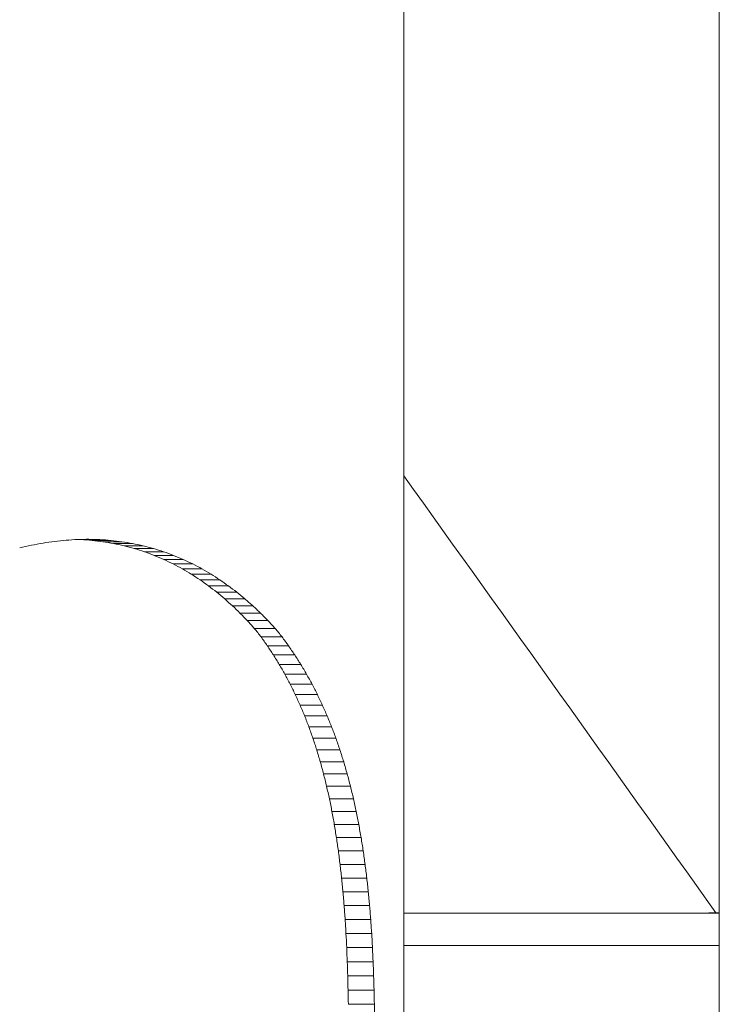
# Model space of a CAD drawing. Extents: x 6729 to 31929, y 7141 to 42781.
# Drawn here: x 13124 to 13193, y 29593 to 29690 of the extents above; entities that cross this region are included whole.
import ezdxf

# ---------------------------------------------------------------- set-up
doc = ezdxf.new("R2010")
doc.units = 0
doc.header["$MEASUREMENT"] = 0
doc.layers.add('外形線', color=7, linetype='CONTINUOUS', lineweight=18)

msp = doc.modelspace()

# ---------------------------------------------------------------- linework, layer by layer
at = {"layer": '外形線', "extrusion": (0, 1, 0)}
for p, q in [((13161.667, 29549.543), (13161.667, 29710.39)), ((13192.555, 29549.543), (13192.555, 29710.39)), ((13130.057, 29638.747), (13131.905, 29638.747)), ((13131.133, 29638.669), (13132.985, 29638.669)), ((13132.193, 29638.542), (13134.05, 29638.542)), ((13133.236, 29638.367), (13135.098, 29638.367)), ((13134.26, 29638.144), (13136.129, 29638.144)), ((13135.266, 29637.875), (13137.141, 29637.875)), ((13136.251, 29637.561), (13138.134, 29637.561)), ((13137.215, 29637.202), (13139.106, 29637.202)), ((13138.158, 29636.802), (13140.058, 29636.802)), ((13139.078, 29636.36), (13140.987, 29636.36)), ((13139.976, 29635.879), (13141.895, 29635.879)), ((13140.851, 29635.36), (13142.781, 29635.36)), ((13141.703, 29634.806), (13143.644, 29634.806)), ((13142.531, 29634.217), (13144.484, 29634.217)), ((13143.337, 29633.595), (13145.303, 29633.595)), ((13144.119, 29632.941), (13146.098, 29632.941)), ((13144.878, 29632.259), (13146.872, 29632.259)), ((13145.615, 29631.548), (13147.623, 29631.548)), ((13146.328, 29630.811), (13148.352, 29630.811)), ((13147.02, 29630.048), (13149.06, 29630.048)), ((13147.674, 29629.227), (13149.731, 29629.227)), ((13148.293, 29628.351), (13150.367, 29628.351)), ((13148.889, 29627.45), (13150.98, 29627.45)), ((13149.46, 29626.522), (13151.569, 29626.522)), ((13150.006, 29625.568), (13152.134, 29625.568)), ((13150.528, 29624.587), (13152.676, 29624.587)), ((13151.025, 29623.58), (13153.192, 29623.58)), ((13151.497, 29622.546), (13153.684, 29622.546)), ((13151.943, 29621.485), (13154.152, 29621.485)), ((13152.365, 29620.399), (13154.594, 29620.399)), ((13152.761, 29619.287), (13155.011, 29619.287)), ((13153.132, 29618.149), (13155.403, 29618.149)), ((13153.478, 29616.987), (13155.771, 29616.987)), ((13153.799, 29615.802), (13156.114, 29615.802)), ((13154.097, 29614.594), (13156.433, 29614.594)), ((13154.371, 29613.364), (13156.728, 29613.364)), ((13154.623, 29612.114), (13157, 29612.114)), ((13154.852, 29610.844), (13157.249, 29610.844)), ((13155.061, 29609.557), (13157.476, 29609.557)), ((13155.248, 29608.253), (13157.682, 29608.253)), ((13155.417, 29606.934), (13157.867, 29606.934)), ((13155.566, 29605.602), (13158.033, 29605.602)), ((13155.698, 29604.258), (13158.18, 29604.258)), ((13155.813, 29602.903), (13158.308, 29602.903)), ((13192.555, 29602.161), (13161.667, 29602.161)), ((13155.912, 29601.539), (13158.419, 29601.539)), ((13155.996, 29600.168), (13158.514, 29600.168)), ((13156.066, 29598.789), (13158.593, 29598.789)), ((13161.667, 29598.986), (13192.555, 29598.986)), ((13156.122, 29597.406), (13158.657, 29597.406)), ((13156.166, 29596.018), (13158.706, 29596.018)), ((13156.199, 29594.628), (13158.744, 29594.628)), ((13156.232, 29593.238), (13158.781, 29593.238))]:
    msp.add_line(p, q, dxfattribs=at)
at = {"layer": '外形線'}
for centre, major_axis, ratio, start_param, end_param in [((13079.257, 29637.329), (82.406, 11.111), 0.076014, -0.989863, -0.973101), ((13079.257, 29637.571), (82.409, 8.587), 0.059307, -0.969032, -0.952168), ((13079.257, 29637.863), (82.41, 6.067), 0.042199, -0.949094, -0.93214), ((13079.257, 29638.205), (82.41, 3.548), 0.024796, -0.930101, -0.913073), ((13079.257, 29638.596), (82.41, 1.03), 0.007212, -0.912096, -0.895009), ((13079.257, 29637.136), (82.401, 13.639), 0.092221, -1.011523, -0.994877)]:
    msp.add_ellipse(centre, major_axis=major_axis, ratio=ratio, start_param=start_param, end_param=end_param, dxfattribs=at)
at = {"layer": '外形線', "extrusion": (1e-16, 0, -1)}
for centre, major_axis, ratio, start_param, end_param in [((13079.418, 29639.035), (-78.737, 1.43), 0.010483, 2.263515, 2.269207), ((13079.418, 29639.519), (-78.737, 3.842), 0.028083, 2.268027, 2.286004), ((13079.257, 29639.039), (82.41, -1.497), 0.010483, -0.895109, -0.877979), ((13079.418, 29640.052), (-78.737, 6.257), 0.045498, 2.283759, 2.301752), ((13079.257, 29639.53), (82.41, -4.021), 0.028083, -0.879159, -0.862002), ((13079.418, 29640.632), (-78.735, 8.678), 0.062622, 2.298466, 2.316461), ((13079.257, 29640.069), (82.41, -6.549), 0.045498, -0.864247, -0.847079), ((13079.418, 29641.259), (-78.732, 11.106), 0.079348, 2.31217, 2.330151), ((13079.257, 29640.656), (82.408, -9.083), 0.062622, -0.850366, -0.833202), ((13079.257, 29641.289), (82.405, -11.624), 0.079348, -0.837492, -0.820348), ((13079.418, 29641.931), (-78.727, 13.541), 0.095573, 2.324906, 2.342859), ((13079.418, 29642.647), (-78.717, 15.985), 0.111207, 2.336718, 2.354631), ((13079.257, 29641.967), (82.399, -14.173), 0.095573, -0.825593, -0.808481), ((13079.418, 29643.404), (-78.703, 18.436), 0.126169, 2.347663, 2.365525), ((13079.257, 29642.69), (82.389, -16.731), 0.111207, -0.814622, -0.797555), ((13079.257, 29643.454), (82.374, -19.296), 0.126169, -0.804523, -0.787513), ((13079.418, 29644.202), (-78.682, 20.894), 0.140392, 2.357808, 2.375609), ((13079.418, 29645.038), (-78.655, 23.356), 0.153821, 2.367228, 2.384959), ((13079.418, 29645.91), (-78.62, 25.821), 0.166416, 2.376002, 2.393657), ((13079.257, 29644.258), (82.353, -21.869), 0.140392, -0.795229, -0.778285), ((13079.257, 29645.1), (82.324, -24.446), 0.153821, -0.786667, -0.769797), ((13079.257, 29645.978), (82.287, -27.025), 0.166416, -0.778754, -0.761966), ((13079.418, 29646.821), (-78.575, 28.299), 0.178214, 2.384162, 2.401735), ((13079.257, 29646.895), (82.241, -29.619), 0.178214, -0.771462, -0.754762), ((13079.418, 29647.76), (-78.522, 30.768), 0.189104, 2.391868, 2.409356), ((13079.418, 29648.731), (-78.459, 33.233), 0.199129, 2.399171, 2.416572), ((13079.257, 29647.841), (82.185, -32.203), 0.189104, -0.764629, -0.74802), ((13079.257, 29648.817), (82.119, -34.784), 0.199129, -0.758205, -0.74169), ((13079.418, 29649.734), (-78.385, 35.705), 0.208342, 2.406102, 2.423413), ((13079.418, 29650.762), (-78.302, 38.161), 0.216695, 2.412813, 2.430035), ((13079.257, 29649.827), (82.042, -37.37), 0.208342, -0.75216, -0.735742), ((13079.257, 29650.861), (81.955, -39.941), 0.216695, -0.746342, -0.730021), ((13079.418, 29651.815), (-78.209, 40.605), 0.224236, 2.419355, 2.43649), ((13079.257, 29651.919), (81.857, -42.499), 0.224236, -0.740701, -0.724475), ((13079.418, 29652.898), (-78.106, 43.05), 0.231042, 2.425727, 2.442776), ((13079.418, 29654.001), (77.995, -45.474), 0.237096, 5.573666, 5.590633), ((13079.257, 29653.008), (81.75, -45.058), 0.231042, -0.735237, -0.719106), ((13079.257, 29654.116), (-81.634, 47.595), 0.237096, 2.411784, 2.427823), ((13079.418, 29655.124), (77.877, -47.879), 0.242451, 5.580024, 5.596913), ((13079.257, 29655.245), (-81.51, 50.113), 0.242451, 2.417215, 2.433165), ((13079.418, 29658.051), (77.538, -54.014), 0.253398, 5.570166, 5.586605), ((13079.257, 29658.187), (-81.156, 56.534), 0.253398, 2.406418, 2.421929), ((13079.418, 29661.112), (77.147, -60.306), 0.261046, 5.56003, 5.576023), ((13079.257, 29661.262), (-80.746, 63.119), 0.261046, 2.395353, 2.410429), ((13079.418, 29662.758), (76.928, -63.616), 0.263808, 5.562527, 5.578355), ((13079.257, 29662.916), (-80.517, 66.583), 0.263808, 2.396932, 2.411836), ((13079.418, 29664.585), (76.682, -67.202), 0.26594, 5.564172, 5.579813), ((13079.257, 29664.75), (-80.259, 70.337), 0.26594, 2.397653, 2.412365), ((13079.418, 29666.595), (76.411, -71.059), 0.267338, 5.565117, 5.580549), ((13079.257, 29666.769), (-79.976, 74.374), 0.267338, 2.397669, 2.412168), ((13079.418, 29668.836), (76.111, -75.263), 0.267935, 5.565223, 5.580419), ((13079.257, 29669.02), (-79.662, 78.774), 0.267935, 2.396842, 2.411102), ((13079.418, 29671.313), (75.785, -79.805), 0.26764, 5.564707, 5.579642), ((13079.257, 29671.507), (-79.32, 83.528), 0.26764, 2.39539, 2.409389), ((13079.418, 29674.07), (75.431, -84.748), 0.266382, 5.563553, 5.578198), ((13079.257, 29674.275), (-78.95, 88.702), 0.266382, 2.393299, 2.407009), ((13079.418, 29677.148), (75.052, -90.147), 0.264094, 5.561826, 5.576151), ((13079.257, 29677.366), (-78.553, 94.352), 0.264094, 2.390637, 2.40403), ((13079.418, 29680.584), (74.649, -96.046), 0.260727, 5.559659, 5.573633), ((13079.257, 29680.815), (-78.131, 100.526), 0.260727, 2.387538, 2.400585), ((13079.418, 29684.429), (74.226, -102.508), 0.25625, 5.557161, 5.570751), ((13079.257, 29684.674), (-77.689, 107.29), 0.25625, 2.384114, 2.396785), ((13079.418, 29688.747), (73.788, -109.619), 0.250647, 5.55443, 5.567603), ((13079.257, 29689.009), (-77.23, 114.733), 0.250647, 2.380464, 2.39273), ((13079.418, 29693.611), (73.338, -117.474), 0.243923, 5.551578, 5.564302), ((13079.257, 29693.891), (-76.759, 122.955), 0.243923, 2.376705, 2.388536), ((13079.418, 29699.111), (72.882, -126.19), 0.236107, 5.548715, 5.560957), ((13079.257, 29699.411), (-76.282, 132.077), 0.236107, 2.372949, 2.384316), ((13079.418, 29705.359), (72.426, -135.917), 0.227242, 5.545931, 5.557658), ((13079.257, 29705.682), (-75.805, 142.257), 0.227242, 2.369291, 2.380164), ((13079.418, 29712.49), (71.976, -146.834), 0.217397, 5.543319, 5.554499), ((13079.257, 29712.837), (-75.334, 153.684), 0.217397, 2.365825, 2.376177), ((13079.418, 29720.662), (71.538, -159.154), 0.206671, 5.540965, 5.551569), ((13079.257, 29721.038), (-74.875, 166.578), 0.206671, 2.362643, 2.372448), ((13079.418, 29730.094), (71.115, -173.173), 0.195154, 5.538911, 5.548912), ((13079.257, 29730.503), (-74.433, 181.251), 0.195154, 2.359789, 2.369024), ((13079.418, 29741.061), (70.714, -189.264), 0.182954, 5.537191, 5.546564), ((13079.257, 29741.508), (-74.013, 198.093), 0.182954, 2.357303, 2.365947), ((13079.418, 29753.925), (70.338, -207.918), 0.170184, 5.535823, 5.544545), ((13079.257, 29754.415), (-73.62, 217.617), 0.170184, 2.355206, 2.363238), ((13079.418, 29769.167), (69.991, -229.79), 0.156958, 5.534806, 5.542858), ((13079.257, 29769.708), (-73.256, 240.51), 0.156958, 2.353499, 2.360906), ((13079.418, 29787.448), (69.673, -255.782), 0.143393, 5.534127, 5.541494), ((13079.257, 29788.051), (-72.923, 267.714), 0.143393, 2.352175, 2.358944), ((13079.418, 29809.699), (69.387, -287.158), 0.129598, 5.53376, 5.54043), ((13079.257, 29810.376), (-72.624, 300.554), 0.129598, 2.351209, 2.357331), ((13079.418, 29837.272), (69.134, -325.76), 0.115678, 5.53367, 5.539635), ((13079.257, 29838.04), (-72.359, 340.957), 0.115678, 2.350571, 2.35604), ((13079.418, 29872.213), (68.914, -374.373), 0.10173, 5.533815, 5.539072), ((13079.257, 29873.095), (-72.128, 391.837), 0.10173, 2.35022, 2.355036), ((13079.418, 29917.766), (68.725, -437.413), 0.087843, 5.534149, 5.538698), ((13079.257, 29918.796), (-71.931, 457.818), 0.087843, 2.350112, 2.354276), ((13079.418, 29979.412), (68.568, -522.34), 0.074096, 5.534623, 5.538468), ((13079.257, 29980.642), (-71.767, 546.708), 0.074096, 2.350201, 2.353718), ((13079.418, 30067.38), (68.441, -643.078), 0.060535, 5.535184, 5.53833), ((13079.257, 30068.894), (-71.633, 673.078), 0.060535, 2.350434, 2.35331), ((13079.418, 30202.653), (68.341, -828.187), 0.047215, 5.535784, 5.538242), ((13079.257, 30204.603), (-71.529, 866.823), 0.047215, 2.350763, 2.353009), ((13079.418, 30382.375), (68.28, -1073.552), 0.036524, 5.536668, 5.538572), ((13079.257, 30384.903), (-71.465, 1123.634), 0.036524, 2.351436, 2.353174), ((13079.418, 30398.971), (68.276, -1096.169), 0.035776, 5.538478, 5.540346), ((13079.257, 30401.552), (-71.461, 1147.306), 0.035776, 2.35308, 2.354786), ((13079.257, 30391.692), (-71.463, 1133.311), 0.036214, 2.354841, 2.356571)]:
    msp.add_ellipse(centre, major_axis=major_axis, ratio=ratio, start_param=start_param, end_param=end_param, dxfattribs=at)
at = {"layer": '外形線'}
for points in [[(13161.667, 29645.002), (13171.854, 29630.732), (13182.042, 29616.463), (13192.229, 29602.195)], [(13161.667, 29645.002), (13171.854, 29630.732), (13182.042, 29616.463), (13192.229, 29602.195)], [(13188.428, 29602.161), (13189.815, 29602.163), (13191.189, 29602.173), (13192.555, 29602.201)]]:
    msp.add_open_spline(points, degree=3, dxfattribs=at)

doc.saveas('drawing.dxf')
